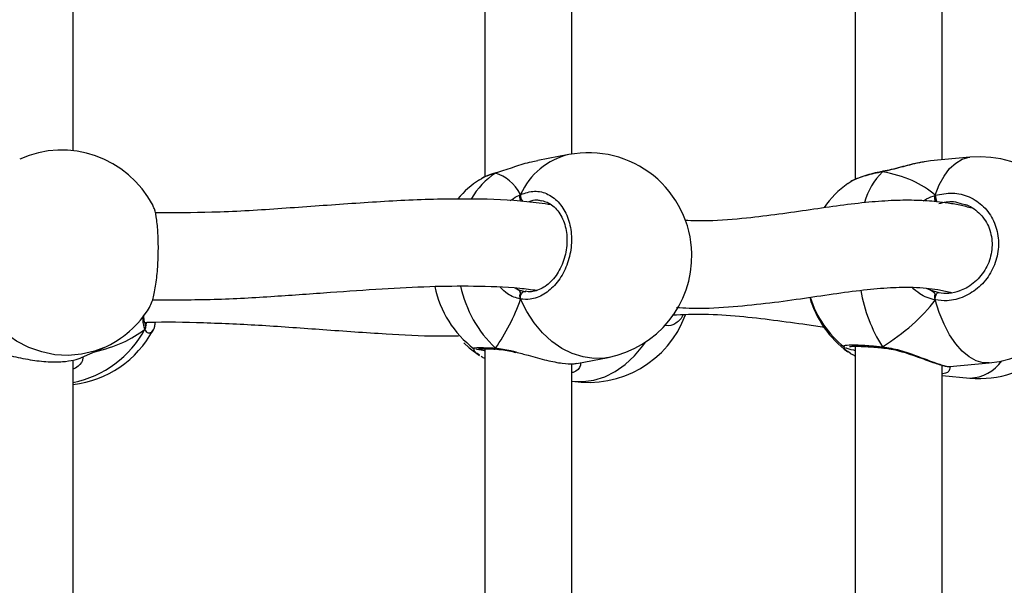
# Model space of a CAD drawing. Units: millimetres. Extents: x 5693 to 12807, y -656 to 2254.
# Drawn here: x 7995 to 8013, y 835 to 846 of the extents above; entities that cross this region are included whole.
import ezdxf

# ---------------------------------------------------------------- set-up
doc = ezdxf.new("R2010")
doc.units = ezdxf.units.MM
doc.header["$LTSCALE"] = 100
doc.header["$PDSIZE"] = -1
doc.layers.add('VP-DIM', color=7, linetype='Continuous')
doc.layers.add('VP-EQ', color=7, linetype='Continuous', true_color=0x8a3492)
doc.dimstyles.new('Strefa', dxfattribs={"dimtxt": 14, "dimasz": 20, "dimexe": 20, "dimexo": 50, "dimgap": 20, "dimtad": 0, "dimdec": 0, "dimzin": 0, "dimdsep": 46, "dimtxsty": 'Standard', "dimcen": 0.09, "dimadec": 0, "dimazin": 0, "dimtfac": 1, "dimtdec": 4, "dimtofl": 0, "dimtmove": 0, "dimatfit": 3, "dimfxl": 70, "dimfxlon": 1, "dimtolj": 1, "dimtzin": 0, "dimarcsym": 0})

# ---------------------------------------------------------------- blocks, each defined once
blk = doc.blocks.new('*D21')
at = {"layer": 'Defpoints', "color": 0}
for p in [(9076.849, 2204.493), (6673.87, 1562.095), (9076.849, 606.891)]:
    blk.add_point(p, dxfattribs=at)
at = {"layer": 'VP-DIM', "color": 0, "lineweight": -2}
for p, q in [((6673.87, 2104.493), (6673.87, 2254.493)), ((9076.849, 2104.493), (9076.849, 2254.493)), ((6723.87, 2204.493), (7758.923, 2204.493)), ((9026.849, 2204.493), (7973.923, 2204.493))]:
    blk.add_line(p, q, dxfattribs=at)
at = {"layer": 'VP-DIM', "color": 0}
for points in [[(6723.87, 2212.827), (6723.87, 2196.16), (6673.87, 2204.493)], [(9026.849, 2196.16), (9026.849, 2212.827), (9076.849, 2204.493)]]:
    blk.add_solid(points, dxfattribs=at)
at = {"layer": 'VP-DIM', "color": 0, "insert": (7866.423, 2204.493), "char_height": 50, "attachment_point": 5}
blk.add_mtext('\\A1;2403', dxfattribs=at)
blk = doc.blocks.new('*D22')
at = {"layer": 'Defpoints', "color": 0}
for p in [(6829.985, 1717.335), (7271.05, -656.408), (9500.849, -656.408)]:
    blk.add_point(p, dxfattribs=at)
at = {"layer": 'VP-DIM', "color": 0, "lineweight": -2}
for p, q in [((9400.849, 1717.335), (9550.849, 1717.335)), ((9500.849, 1667.335), (9500.849, 642.13)), ((9500.849, -606.408), (9500.849, 418.797)), ((9400.849, -656.408), (9550.849, -656.408))]:
    blk.add_line(p, q, dxfattribs=at)
at = {"layer": 'VP-DIM', "color": 0}
for points in [[(9509.182, 1667.335), (9492.515, 1667.335), (9500.849, 1717.335)], [(9492.515, -606.408), (9509.182, -606.408), (9500.849, -656.408)]]:
    blk.add_solid(points, dxfattribs=at)
at = {"layer": 'VP-DIM', "color": 0, "insert": (9500.849, 530.464), "char_height": 50, "attachment_point": 5, "rotation": 90}
blk.add_mtext('\\A1;2374', dxfattribs=at)
blk = doc.blocks.new('*D23')
at = {"layer": 'Defpoints', "color": 0}
for p in [(6900.596, 1546.034), (7293.95, -456.408), (9284.849, -456.408)]:
    blk.add_point(p, dxfattribs=at)
at = {"layer": 'VP-DIM', "color": 0, "lineweight": -2}
for p, q in [((9184.849, 1546.034), (9334.849, 1546.034)), ((9284.849, 1496.034), (9284.849, 643.678)), ((9284.849, -406.408), (9284.849, 437.011)), ((9184.849, -456.408), (9334.849, -456.408))]:
    blk.add_line(p, q, dxfattribs=at)
at = {"layer": 'VP-DIM', "color": 0}
for points in [[(9293.182, 1496.034), (9276.515, 1496.034), (9284.849, 1546.034)], [(9276.515, -406.408), (9293.182, -406.408), (9284.849, -456.408)]]:
    blk.add_solid(points, dxfattribs=at)
at = {"layer": 'VP-DIM', "color": 0, "insert": (9284.849, 540.345), "char_height": 50, "attachment_point": 5, "rotation": 90}
blk.add_mtext('\\A1;2002', dxfattribs=at)
blk = doc.blocks.new('*D24')
at = {"layer": 'Defpoints', "color": 0}
for p in [(8905.499, 1964.132), (6845.221, 1491.02), (8905.499, 677.928)]:
    blk.add_point(p, dxfattribs=at)
at = {"layer": 'VP-DIM', "color": 0, "lineweight": -2}
for p, q in [((6845.221, 1864.132), (6845.221, 2014.132)), ((8905.499, 1864.132), (8905.499, 2014.132)), ((6895.221, 1964.132), (7740.748, 1964.132)), ((8855.499, 1964.132), (7947.415, 1964.132))]:
    blk.add_line(p, q, dxfattribs=at)
at = {"layer": 'VP-DIM', "color": 0}
for points in [[(6895.221, 1972.465), (6895.221, 1955.798), (6845.221, 1964.132)], [(8855.499, 1955.798), (8855.499, 1972.465), (8905.499, 1964.132)]]:
    blk.add_solid(points, dxfattribs=at)
at = {"layer": 'VP-DIM', "color": 0, "insert": (7844.082, 1964.132), "char_height": 50, "attachment_point": 5}
blk.add_mtext('\\A1;2060', dxfattribs=at)
blk = doc.blocks.new('306022')
at = {"layer": 'VP-EQ', "color": 0, "linetype": 'Continuous', "lineweight": 25}
for p, q in [((17798.287, 1450.444), (17798.287, 1441.072)), ((17805.096, 1450.491), (17805.096, 1441.026)), ((17790.714, 1441.554), (17790.714, 1450.236)), ((17799.887, 1441.492), (17799.887, 1450.168)), ((17806.696, 1441.387), (17806.696, 1450.141)), ((17799.833, 1441.483), (17799.26, 1441.372)), ((17806.485, 1441.365), (17806.37, 1441.348)), ((17807.209, 1441.435), (17806.485, 1441.367)), ((17798.481, 1441.142), (17798.494, 1441.148)), ((17798.495, 1441.149), (17798.493, 1441.148)), ((17805.599, 1441.168), (17805.609, 1441.174)), ((17805.609, 1441.175), (17805.606, 1441.174)), ((17805.017, 1440.981), (17804.964, 1440.947)), ((17799.334, 1440.625), (17799.31, 1440.631)), ((17807.12, 1440.561), (17807.067, 1440.574)), ((17798.843, 1439.029), (17798.906, 1438.998)), ((17798.906, 1438.998), (17799.024, 1438.964)), ((17799.024, 1438.964), (17799.039, 1438.964)), ((17806.404, 1439.028), (17806.49, 1438.987)), ((17806.49, 1438.987), (17806.633, 1438.945)), ((17801.935, 1438.539), (17801.896, 1438.468)), ((17792.042, 1438.364), (17792.039, 1438.369)), ((17790.871, 1437.75), (17791.273, 1437.929)), ((17798.09, 1437.918), (17798.085, 1437.92)), ((17798.287, 1437.911), (17798.287, 1428.539)), ((17804.904, 1437.944), (17804.897, 1437.95)), ((17805.008, 1437.833), (17804.965, 1437.862)), ((17805.096, 1437.958), (17805.096, 1428.492)), ((17805.615, 1437.927), (17805.621, 1437.926)), ((17790.714, 1429.02), (17790.714, 1437.703)), ((17799.979, 1437.641), (17800.552, 1437.751)), ((17799.887, 1428.959), (17799.887, 1437.635)), ((17806.696, 1428.854), (17806.696, 1437.608)), ((17806.836, 1437.585), (17806.838, 1437.586)), ((17806.838, 1437.584), (17807.562, 1437.651)), ((17806.696, 1437.421), (17807.209, 1437.373))]:
    blk.add_line(p, q, dxfattribs=at)
at = {"layer": 'VP-EQ', "color": 0, "linetype": 'Continuous', "lineweight": 25, "flags": 128}
for points in [[(17806.57, 1440.734), (17806.645, 1440.925), (17806.733, 1441.089), (17806.834, 1441.225), (17806.946, 1441.328), (17807.065, 1441.398), (17807.191, 1441.433), (17807.209, 1441.435)], [(17805.599, 1441.168), (17805.604, 1441.173), (17805.606, 1441.174)], [(17798.944, 1438.824), (17798.941, 1438.849), (17798.942, 1438.874), (17798.948, 1438.9), (17798.959, 1438.923), (17798.972, 1438.942), (17798.989, 1438.956), (17799.006, 1438.963), (17799.024, 1438.964)], [(17806.57, 1438.809), (17806.571, 1438.833), (17806.575, 1438.859), (17806.582, 1438.884), (17806.59, 1438.906), (17806.6, 1438.925), (17806.611, 1438.938), (17806.623, 1438.945), (17806.633, 1438.945)], [(17791.273, 1437.929), (17791.104, 1437.865), (17790.868, 1437.809), (17790.625, 1437.788), (17790.379, 1437.802), (17790.136, 1437.852), (17789.9, 1437.936), (17789.675, 1438.052), (17789.466, 1438.199), (17789.276, 1438.374), (17789.11, 1438.573), (17788.97, 1438.793)], [(17800.552, 1437.751), (17800.491, 1437.741), (17800.293, 1437.733), (17800.093, 1437.76), (17799.895, 1437.822), (17799.702, 1437.918), (17799.519, 1438.047), (17799.348, 1438.204), (17799.194, 1438.389), (17799.058, 1438.597), (17798.944, 1438.824)], [(17807.562, 1437.651), (17807.451, 1437.654), (17807.32, 1437.691), (17807.191, 1437.762), (17807.065, 1437.868), (17806.946, 1438.004), (17806.834, 1438.17), (17806.733, 1438.362), (17806.645, 1438.576), (17806.57, 1438.809)], [(17797.9, 1438.019), (17797.998, 1437.929), (17798.186, 1437.788)], [(17799.887, 1437.317), (17799.895, 1437.316), (17800.093, 1437.307), (17800.293, 1437.334), (17800.491, 1437.396), (17800.683, 1437.493), (17800.867, 1437.621), (17801.037, 1437.779), (17801.192, 1437.963), (17801.241, 1438.032)], [(17805.599, 1437.949), (17805.604, 1437.936), (17805.611, 1437.929), (17805.616, 1437.927)]]:
    blk.add_lwpolyline(points, dxfattribs=at)
at = {"layer": 'VP-EQ', "color": 0, "linetype": 'Continuous', "lineweight": 25}
for centre, radius, start, end in [((17790.502, 1439.665), 1.9, 27.6751, 113.9413), ((17800.121, 1440.228), 1.287, 102.8957, 156.1242), ((17800.193, 1439.617), 1.9, 1.3314, 100.9012), ((17807.385, 1439.543), 1.9, 275.3304, 95.3304), ((17799.254, 1439.969), 1.405, 123.3996, 149.7948), ((17806.537, 1440.239), 1.32, 135.2934, 163.9763), ((17799.229, 1439.431), 1.9, 123.2629, 139.2715), ((17806.086, 1439.422), 1.9, 126.3441, 145.128), ((17799.084, 1440.723), 0.142, 169.271, 227.1166), ((17806.835, 1440.741), 0.265, 181.4207, 208.2516), ((17800.193, 1439.617), 1.9, 280.9012, 1.3314), ((17799.229, 1439.431), 1.9, 191.4111, 233.0464), ((17800.02, 1439.543), 2.234, 192.4259, 226.4447), ((17807.924, 1439.434), 2.759, 189.3817, 212.5525), ((17806.086, 1439.386), 1.9, 196.1677, 233.6571), ((17806.086, 1439.422), 1.9, 197.2698, 231.342), ((17790.502, 1439.665), 1.9, 293.9413, 328.4381), ((17800.193, 1439.191), 1.9, 260.7444, 339.8171), ((17790.336, 1439.185), 1.929, 281.2929, 331.6915), ((17790.502, 1439.143), 1.9, 276.398, 332.319), ((17791.963, 1438.323), 0.0881, 323.3798, 27.7851), ((17798.519, 1437.949), 0.0455, 213.1139, 265.9415), ((17807.385, 1439.265), 1.9, 264.6696, 311.9087), ((17807.197, 1438.098), 0.725, 270.9232, 325.5101)]:
    blk.add_arc(centre, radius, start, end, dxfattribs=at)
for centre, major_axis, ratio, start_param, end_param in [((17797.792, 1439.155), (0.74, 1.97), 0.568055, 5.835923, 6.328363), ((17797.792, 1439.155), (0.74, 1.97), 0.568055, 5.835923, 6.328363), ((17804.151, 1439.241), (2.748, 1.019), 0.61524, 0.314836, 0.807276), ((17804.151, 1439.241), (2.748, 1.019), 0.61524, 0.314836, 0.807276), ((17806.713, 1439.803), (0.132, 0.843), 0.633896, 2.873694, 2.966711), ((17797.792, 1439.155), (0.74, 1.97), 0.568055, 4.265126, 4.757567), ((17797.792, 1439.155), (0.74, 1.97), 0.568055, 4.265126, 4.757567), ((17804.151, 1439.241), (2.748, 1.019), 0.61524, 5.027225, 5.519665), ((17804.151, 1439.241), (2.748, 1.019), 0.61524, 5.027225, 5.519665), ((17789.225, 1439.71), (3.244, -0.804), 0.549624, 5.462437, 5.879358), ((17789.225, 1439.71), (3.244, -0.804), 0.549624, 5.462437, 5.879358)]:
    blk.add_ellipse(centre, major_axis=major_axis, ratio=ratio, start_param=start_param, end_param=end_param, dxfattribs=at)
for points, knots in [([(17799.261, 1441.368), (17799.221, 1441.361), (17799.08, 1441.338), (17798.875, 1441.27), (17798.668, 1441.201), (17798.553, 1441.163), (17798.493, 1441.145), (17798.481, 1441.142)], [0, 0, 0, 0, 0.149919, 0.534526, 0.737386, 0.947158, 1, 1, 1, 1]), ([(17806.37, 1441.348), (17806.34, 1441.343), (17806.224, 1441.328), (17806.028, 1441.272), (17805.812, 1441.216), (17805.683, 1441.185), (17805.613, 1441.17), (17805.599, 1441.168)], [0, 0, 0, 0, 0.1380088, 0.5280045, 0.7337071, 0.9464179, 1, 1, 1, 1]), ([(17806.369, 1441.35), (17806.337, 1441.345), (17806.253, 1441.331), (17806.105, 1441.295), (17805.933, 1441.25), (17805.767, 1441.209), (17805.658, 1441.183), (17805.611, 1441.175), (17805.609, 1441.175)], [0, 0, 0, 0, 0.142837, 0.366417, 0.591222, 0.80944, 0.995035, 1, 1, 1, 1]), ([(17798.481, 1441.142), (17798.392, 1441.114), (17798.266, 1441.074), (17798.207, 1441.027), (17798.191, 1441.014)], [0, 0, 0, 0, 0.712422, 1, 1, 1, 1]), ([(17798.495, 1441.147), (17798.477, 1441.142), (17798.409, 1441.124), (17798.314, 1441.088), (17798.251, 1441.055), (17798.222, 1441.039)], [0, 0, 0, 0, 0.160323, 0.619201, 1, 1, 1, 1]), ([(17798.496, 1441.147), (17798.492, 1441.147), (17798.487, 1441.146), (17798.483, 1441.143), (17798.481, 1441.142)], [0, 0, 0, 0, 0.6471168, 1, 1, 1, 1]), ([(17805.607, 1441.173), (17805.586, 1441.17), (17805.509, 1441.156), (17805.383, 1441.125), (17805.235, 1441.082), (17805.11, 1441.035), (17805.046, 1441.002), (17805.016, 1440.986)], [0, 0, 0, 0, 0.0814331, 0.3139205, 0.5485941, 0.7856124, 1, 1, 1, 1]), ([(17805.599, 1441.168), (17805.494, 1441.144), (17805.285, 1441.098), (17805.086, 1441.029), (17805.029, 1440.99), (17805.017, 1440.981)], [0, 0, 0, 0, 0.437616, 0.875221, 1, 1, 1, 1]), ([(17805.61, 1441.173), (17805.607, 1441.173), (17805.603, 1441.172), (17805.599, 1441.168), (17805.599, 1441.168)], [0, 0, 0, 0, 0.743883, 1, 1, 1, 1]), ([(17798.944, 1440.749), (17799.029, 1440.777), (17799.2, 1440.832), (17799.453, 1440.768), (17799.668, 1440.602), (17799.82, 1440.343), (17799.891, 1440.027), (17799.874, 1439.689), (17799.774, 1439.366), (17799.601, 1439.092), (17799.374, 1438.898), (17799.144, 1438.809), (17799.002, 1438.82), (17798.944, 1438.824)], [0, 0, 0, 0, 0.094785, 0.189568, 0.284314, 0.378379, 0.471356, 0.563382, 0.655123, 0.747393, 0.840701, 0.93501, 1, 1, 1, 1]), ([(17806.57, 1440.734), (17806.677, 1440.756), (17806.889, 1440.8), (17807.204, 1440.72), (17807.47, 1440.54), (17807.658, 1440.272), (17807.746, 1439.951), (17807.725, 1439.614), (17807.601, 1439.298), (17807.387, 1439.035), (17807.106, 1438.855), (17806.819, 1438.781), (17806.642, 1438.801), (17806.57, 1438.809)], [0, 0, 0, 0, 0.094785, 0.189568, 0.284314, 0.378379, 0.471356, 0.563382, 0.655123, 0.747393, 0.840701, 0.93501, 1, 1, 1, 1]), ([(17799.508, 1440.559), (17799.359, 1440.58), (17798.894, 1440.644), (17798.023, 1440.676), (17796.901, 1440.652), (17795.7, 1440.573), (17794.491, 1440.483), (17793.335, 1440.411), (17792.571, 1440.412), (17792.223, 1440.413)], [0, 0, 0, 0, 0.066823, 0.209037, 0.377327, 0.543169, 0.706272, 0.866224, 1, 1, 1, 1]), ([(17798.754, 1440.631), (17798.762, 1440.638), (17798.814, 1440.681), (17798.879, 1440.717), (17798.933, 1440.744), (17798.944, 1440.749)], [0, 0, 0, 0, 0.137154, 0.826383, 1, 1, 1, 1]), ([(17798.937, 1440.728), (17798.936, 1440.725), (17798.931, 1440.711), (17798.932, 1440.682), (17798.937, 1440.656), (17798.943, 1440.643), (17798.944, 1440.642)], [0, 0, 0, 0, 0.1352865, 0.5346971, 0.9284127, 1, 1, 1, 1]), ([(17798.944, 1440.642), (17798.94, 1440.652), (17798.932, 1440.674), (17798.931, 1440.709), (17798.937, 1440.734), (17798.942, 1440.746), (17798.944, 1440.749)], [0, 0, 0, 0, 0.299167, 0.59795, 0.906139, 1, 1, 1, 1]), ([(17799.333, 1440.636), (17799.368, 1440.627), (17799.439, 1440.61), (17799.539, 1440.545), (17799.63, 1440.453), (17799.704, 1440.336), (17799.758, 1440.201), (17799.791, 1440.051), (17799.801, 1439.892), (17799.787, 1439.73), (17799.751, 1439.572), (17799.694, 1439.422), (17799.619, 1439.286), (17799.528, 1439.169), (17799.424, 1439.074), (17799.314, 1439.006), (17799.199, 1438.966), (17799.102, 1438.953), (17799.046, 1438.964), (17799.027, 1438.968)], [0, 0, 0, 0, 0.058232, 0.122372, 0.185044, 0.246242, 0.306578, 0.366348, 0.426105, 0.485576, 0.545128, 0.604434, 0.663915, 0.723635, 0.783484, 0.84378, 0.90436, 0.966452, 1, 1, 1, 1]), ([(17799.31, 1440.631), (17799.288, 1440.637), (17799.218, 1440.658), (17799.144, 1440.631), (17799.093, 1440.612)], [0, 0, 0, 0, 0.306047, 1, 1, 1, 1]), ([(17807.274, 1440.49), (17807.2, 1440.509), (17807.048, 1440.549), (17806.823, 1440.589), (17806.545, 1440.625), (17806.217, 1440.645), (17805.803, 1440.642), (17805.334, 1440.608), (17804.822, 1440.547), (17804.271, 1440.467), (17803.698, 1440.383), (17803.071, 1440.308), (17802.497, 1440.256), (17802.108, 1440.266), (17801.968, 1440.27)], [0, 0, 0, 0, 0.047744, 0.097965, 0.138452, 0.209826, 0.292189, 0.385367, 0.488405, 0.594047, 0.700222, 0.806604, 0.930574, 1, 1, 1, 1]), ([(17806.35, 1440.633), (17806.357, 1440.637), (17806.414, 1440.675), (17806.49, 1440.706), (17806.557, 1440.729), (17806.57, 1440.734)], [0, 0, 0, 0, 0.108124, 0.820541, 1, 1, 1, 1]), ([(17806.57, 1440.734), (17806.568, 1440.724), (17806.562, 1440.704), (17806.562, 1440.667), (17806.566, 1440.641), (17806.57, 1440.628), (17806.57, 1440.626)], [0, 0, 0, 0, 0.315872, 0.63187, 0.943363, 1, 1, 1, 1]), ([(17806.57, 1440.626), (17806.568, 1440.637), (17806.563, 1440.659), (17806.562, 1440.694), (17806.566, 1440.719), (17806.569, 1440.731), (17806.57, 1440.734)], [0, 0, 0, 0, 0.299167, 0.59795, 0.906139, 1, 1, 1, 1]), ([(17807.067, 1440.574), (17807.014, 1440.59), (17806.873, 1440.634), (17806.725, 1440.599), (17806.633, 1440.577)], [0, 0, 0, 0, 0.380774, 1, 1, 1, 1]), ([(17792.117, 1438.673), (17792.135, 1438.707), (17792.176, 1438.782), (17792.228, 1439.019), (17792.266, 1439.328), (17792.284, 1439.67), (17792.28, 1440.003), (17792.254, 1440.286), (17792.219, 1440.478), (17792.188, 1440.527), (17792.178, 1440.544)], [0, 0, 0, 0, 0.112098, 0.250911, 0.388726, 0.524945, 0.659772, 0.794182, 0.929368, 1, 1, 1, 1]), ([(17807.12, 1440.566), (17807.131, 1440.563), (17807.19, 1440.547), (17807.286, 1440.488), (17807.402, 1440.391), (17807.496, 1440.269), (17807.566, 1440.13), (17807.607, 1439.977), (17807.619, 1439.817), (17807.603, 1439.655), (17807.557, 1439.499), (17807.485, 1439.353), (17807.388, 1439.222), (17807.272, 1439.111), (17807.146, 1439.027), (17807.057, 1438.994), (17807.017, 1438.978)], [0, 0, 0, 0, 0.017411, 0.095479, 0.173136, 0.250531, 0.32748, 0.403914, 0.480164, 0.555999, 0.631784, 0.707226, 0.783119, 0.859249, 0.935915, 1, 1, 1, 1]), ([(17792.175, 1438.811), (17792.553, 1438.811), (17793.312, 1438.811), (17794.4, 1438.874), (17795.43, 1438.948), (17796.381, 1439.016), (17797.257, 1439.062), (17798.101, 1439.071), (17798.76, 1439.05), (17799.141, 1439.001), (17799.246, 1438.987)], [0, 0, 0, 0, 0.15063, 0.301833, 0.444713, 0.579251, 0.705463, 0.823494, 0.951247, 1, 1, 1, 1]), ([(17798.944, 1438.824), (17798.861, 1438.847), (17798.727, 1438.885), (17798.614, 1438.999), (17798.57, 1439.042)], [0, 0, 0, 0, 0.619425, 1, 1, 1, 1]), ([(17798.906, 1438.998), (17798.916, 1438.987), (17798.93, 1438.972), (17798.941, 1438.94), (17798.944, 1438.931)], [0, 0, 0, 0, 0.737102, 1, 1, 1, 1]), ([(17798.944, 1438.931), (17798.938, 1438.947), (17798.926, 1438.977), (17798.912, 1438.992), (17798.906, 1438.998)], [0, 0, 0, 0, 0.538606, 1, 1, 1, 1]), ([(17801.809, 1438.673), (17801.888, 1438.668), (17802.216, 1438.646), (17802.764, 1438.678), (17803.447, 1438.742), (17804.087, 1438.831), (17804.687, 1438.921), (17805.243, 1438.996), (17805.734, 1439.04), (17806.114, 1439.048), (17806.402, 1439.031), (17806.623, 1439.001), (17806.773, 1438.972), (17806.859, 1438.947), (17806.866, 1438.945)], [0, 0, 0, 0, 0.03896, 0.163367, 0.284852, 0.403362, 0.518708, 0.630261, 0.73322, 0.826526, 0.884083, 0.937711, 0.995431, 1, 1, 1, 1]), ([(17806.57, 1438.809), (17806.47, 1438.837), (17806.312, 1438.882), (17806.189, 1438.999), (17806.144, 1439.042)], [0, 0, 0, 0, 0.634494, 1, 1, 1, 1]), ([(17806.49, 1438.987), (17806.512, 1438.974), (17806.541, 1438.958), (17806.564, 1438.925), (17806.57, 1438.916)], [0, 0, 0, 0, 0.737102, 1, 1, 1, 1]), ([(17806.57, 1438.916), (17806.557, 1438.933), (17806.533, 1438.964), (17806.504, 1438.979), (17806.49, 1438.987)], [0, 0, 0, 0, 0.538606, 1, 1, 1, 1]), ([(17806.633, 1438.945), (17806.695, 1438.937), (17806.827, 1438.92), (17806.957, 1438.961), (17807.026, 1438.983)], [0, 0, 0, 0, 0.471599, 1, 1, 1, 1]), ([(17798.944, 1438.824), (17798.94, 1438.835), (17798.932, 1438.858), (17798.931, 1438.894), (17798.937, 1438.919), (17798.943, 1438.93), (17798.944, 1438.931)], [0, 0, 0, 0, 0.315872, 0.63187, 0.943363, 1, 1, 1, 1]), ([(17798.944, 1438.931), (17798.94, 1438.922), (17798.932, 1438.902), (17798.931, 1438.868), (17798.937, 1438.841), (17798.942, 1438.827), (17798.944, 1438.824)], [0, 0, 0, 0, 0.299167, 0.59795, 0.906139, 1, 1, 1, 1]), ([(17806.57, 1438.916), (17806.568, 1438.907), (17806.563, 1438.888), (17806.562, 1438.853), (17806.566, 1438.826), (17806.569, 1438.812), (17806.57, 1438.809)], [0, 0, 0, 0, 0.299167, 0.59795, 0.906139, 1, 1, 1, 1]), ([(17806.57, 1438.809), (17806.568, 1438.82), (17806.562, 1438.843), (17806.562, 1438.88), (17806.566, 1438.904), (17806.57, 1438.915), (17806.57, 1438.916)], [0, 0, 0, 0, 0.315872, 0.63187, 0.943363, 1, 1, 1, 1]), ([(17792.034, 1438.27), (17792.018, 1438.319), (17791.997, 1438.382), (17792.002, 1438.492), (17792.003, 1438.517)], [0, 0, 0, 0, 0.781605, 1, 1, 1, 1]), ([(17792.039, 1438.371), (17792.037, 1438.375), (17792.03, 1438.388), (17792.02, 1438.444), (17792.015, 1438.497), (17792.016, 1438.534), (17792.016, 1438.536)], [0, 0, 0, 0, 0.1791943, 0.5674164, 0.975792, 1, 1, 1, 1]), ([(17792.031, 1438.395), (17792.047, 1438.396), (17792.413, 1438.413), (17793.135, 1438.395), (17794.215, 1438.346), (17795.335, 1438.262), (17796.405, 1438.188), (17797.233, 1438.143), (17797.669, 1438.147), (17797.801, 1438.148)], [0, 0, 0, 0, 0.007653, 0.178991, 0.361122, 0.554454, 0.758939, 0.927363, 1, 1, 1, 1]), ([(17801.896, 1438.468), (17801.846, 1438.419), (17801.753, 1438.325), (17801.64, 1438.335), (17801.586, 1438.34)], [0, 0, 0, 0, 0.529434, 1, 1, 1, 1]), ([(17801.737, 1438.536), (17801.932, 1438.542), (17802.351, 1438.557), (17802.971, 1438.513), (17803.6, 1438.443), (17804.123, 1438.368), (17804.427, 1438.325), (17804.536, 1438.31)], [0, 0, 0, 0, 0.196105, 0.421443, 0.647192, 0.874427, 1, 1, 1, 1]), ([(17792.034, 1438.378), (17792.039, 1438.368), (17792.048, 1438.348), (17792.049, 1438.313), (17792.043, 1438.287), (17792.036, 1438.274), (17792.034, 1438.27)], [0, 0, 0, 0, 0.299167, 0.59795, 0.906139, 1, 1, 1, 1]), ([(17792.034, 1438.27), (17792.039, 1438.282), (17792.049, 1438.304), (17792.049, 1438.34), (17792.042, 1438.365), (17792.035, 1438.376), (17792.034, 1438.378)], [0, 0, 0, 0, 0.315872, 0.63187, 0.943363, 1, 1, 1, 1]), ([(17792.149, 1438.209), (17792.127, 1438.199), (17792.089, 1438.182), (17792.05, 1438.245), (17792.034, 1438.27)], [0, 0, 0, 0, 0.588395, 1, 1, 1, 1]), ([(17792.061, 1438.335), (17792.059, 1438.336), (17792.056, 1438.338), (17792.046, 1438.357), (17792.041, 1438.365)], [0, 0, 0, 0, 0.583815, 1, 1, 1, 1]), ([(17792.046, 1438.356), (17792.048, 1438.356), (17792.057, 1438.355), (17792.065, 1438.378), (17792.071, 1438.397)], [0, 0, 0, 0, 0.196224, 1, 1, 1, 1]), ([(17792.223, 1438.396), (17792.218, 1438.371), (17792.2, 1438.273), (17792.172, 1438.21), (17792.149, 1438.209), (17792.149, 1438.209)], [0, 0, 0, 0, 0.255524, 0.988962, 1, 1, 1, 1]), ([(17789.186, 1437.865), (17789.22, 1437.861), (17789.326, 1437.847), (17789.582, 1437.777), (17789.915, 1437.706), (17790.249, 1437.666), (17790.528, 1437.67), (17790.738, 1437.702), (17790.845, 1437.737), (17790.869, 1437.75), (17790.87, 1437.75)], [0, 0, 0, 0, 0.073925, 0.228272, 0.395928, 0.554332, 0.696395, 0.837054, 0.98921, 1, 1, 1, 1]), ([(17798.085, 1437.92), (17798.082, 1437.921), (17798.06, 1437.929), (17798.13, 1437.933), (17798.275, 1437.933), (17798.422, 1437.926), (17798.481, 1437.924)], [0, 0, 0, 0, 0.058015, 0.405964, 0.757647, 1, 1, 1, 1]), ([(17798.191, 1437.794), (17798.158, 1437.814), (17798.089, 1437.855), (17798.09, 1437.894), (17798.09, 1437.915)], [0, 0, 0, 0, 0.483631, 1, 1, 1, 1]), ([(17798.287, 1437.875), (17798.283, 1437.875), (17798.199, 1437.887), (17798.139, 1437.898), (17798.123, 1437.905), (17798.122, 1437.905)], [0, 0, 0, 0, 0.041895, 0.964634, 1, 1, 1, 1]), ([(17798.169, 1437.909), (17798.17, 1437.909), (17798.171, 1437.909), (17798.198, 1437.911), (17798.249, 1437.912), (17798.335, 1437.911), (17798.415, 1437.908), (17798.472, 1437.905), (17798.483, 1437.905)], [0, 0, 0, 0, 0.090591, 0.247256, 0.455543, 0.690408, 0.940431, 1, 1, 1, 1]), ([(17798.481, 1437.924), (17798.488, 1437.917), (17798.499, 1437.907), (17798.511, 1437.905), (17798.516, 1437.905)], [0, 0, 0, 0, 0.612751, 1, 1, 1, 1]), ([(17798.523, 1437.904), (17798.517, 1437.904), (17798.505, 1437.904), (17798.491, 1437.914), (17798.483, 1437.922), (17798.481, 1437.924)], [0, 0, 0, 0, 0.360372, 0.872983, 1, 1, 1, 1]), ([(17798.481, 1437.924), (17798.573, 1437.913), (17798.691, 1437.898), (17798.826, 1437.861), (17798.855, 1437.853)], [0, 0, 0, 0, 0.779219, 1, 1, 1, 1]), ([(17798.522, 1437.901), (17798.547, 1437.9), (17798.611, 1437.896), (17798.725, 1437.875), (17798.815, 1437.854), (17798.858, 1437.843)], [0, 0, 0, 0, 0.250237, 0.641788, 1, 1, 1, 1]), ([(17804.897, 1437.95), (17804.891, 1437.953), (17804.867, 1437.969), (17804.939, 1437.981), (17805.109, 1437.984), (17805.347, 1437.972), (17805.526, 1437.956), (17805.599, 1437.949)], [0, 0, 0, 0, 0.079838, 0.326024, 0.574977, 0.8266, 1, 1, 1, 1]), ([(17804.965, 1437.862), (17804.945, 1437.872), (17804.904, 1437.896), (17804.904, 1437.917), (17804.904, 1437.928)], [0, 0, 0, 0, 0.462979, 1, 1, 1, 1]), ([(17805.096, 1437.877), (17805.088, 1437.879), (17805, 1437.898), (17804.961, 1437.913), (17804.925, 1437.927)], [0, 0, 0, 0, 0.086265, 1, 1, 1, 1]), ([(17804.993, 1437.952), (17804.993, 1437.952), (17804.991, 1437.951), (17805.006, 1437.954), (17805.042, 1437.957), (17805.11, 1437.959), (17805.208, 1437.956), (17805.333, 1437.95), (17805.471, 1437.941), (17805.57, 1437.931), (17805.616, 1437.927)], [0, 0, 0, 0, 0.01549, 0.104454, 0.222993, 0.36674, 0.525132, 0.690624, 0.859039, 1, 1, 1, 1]), ([(17805.599, 1437.949), (17805.602, 1437.943), (17805.608, 1437.932), (17805.615, 1437.93), (17805.618, 1437.929)], [0, 0, 0, 0, 0.612751, 1, 1, 1, 1]), ([(17805.622, 1437.928), (17805.619, 1437.928), (17805.612, 1437.929), (17805.604, 1437.939), (17805.599, 1437.948), (17805.599, 1437.949)], [0, 0, 0, 0, 0.385212, 0.877916, 1, 1, 1, 1]), ([(17805.599, 1437.949), (17805.705, 1437.931), (17805.918, 1437.894), (17806.237, 1437.778), (17806.526, 1437.668), (17806.729, 1437.6), (17806.829, 1437.578), (17806.836, 1437.585), (17806.836, 1437.585)], [0, 0, 0, 0, 0.193725, 0.389932, 0.60306, 0.804424, 0.985017, 1, 1, 1, 1]), ([(17805.622, 1437.925), (17805.656, 1437.922), (17805.739, 1437.913), (17805.879, 1437.88), (17806.038, 1437.834), (17806.2, 1437.779), (17806.355, 1437.723), (17806.497, 1437.671), (17806.617, 1437.63), (17806.715, 1437.6), (17806.783, 1437.588), (17806.816, 1437.581), (17806.835, 1437.584), (17806.836, 1437.584)], [0, 0, 0, 0, 0.0665855, 0.1631605, 0.2665217, 0.3746844, 0.4863201, 0.5972115, 0.7060023, 0.8121821, 0.921796, 0.9945856, 1, 1, 1, 1]), ([(17790.895, 1437.761), (17790.894, 1437.74), (17790.889, 1437.679), (17790.818, 1437.585), (17790.729, 1437.542), (17790.714, 1437.535)], [0, 0, 0, 0, 0.311904, 0.885369, 1, 1, 1, 1]), ([(17798.218, 1437.772), (17798.229, 1437.765), (17798.248, 1437.752), (17798.275, 1437.741), (17798.287, 1437.737)], [0, 0, 0, 0, 0.55053, 1, 1, 1, 1]), ([(17798.855, 1437.853), (17798.93, 1437.832), (17799.119, 1437.782), (17799.424, 1437.695), (17799.709, 1437.64), (17799.899, 1437.628), (17799.957, 1437.641), (17799.978, 1437.646)], [0, 0, 0, 0, 0.168273, 0.422052, 0.661824, 0.876863, 1, 1, 1, 1]), ([(17805.006, 1437.829), (17805.016, 1437.823), (17805.04, 1437.807), (17805.075, 1437.792), (17805.096, 1437.784)], [0, 0, 0, 0, 0.393594, 1, 1, 1, 1]), ([(17800.05, 1437.655), (17800.049, 1437.639), (17800.045, 1437.573), (17799.983, 1437.497), (17799.895, 1437.472), (17799.887, 1437.47)], [0, 0, 0, 0, 0.216583, 0.931688, 1, 1, 1, 1]), ([(17806.842, 1437.582), (17806.841, 1437.563), (17806.84, 1437.5), (17806.777, 1437.454), (17806.701, 1437.45), (17806.696, 1437.449)], [0, 0, 0, 0, 0.28439, 0.954034, 1, 1, 1, 1])]:
    blk.add_open_spline(points, degree=3, knots=knots, dxfattribs=at)
blk = doc.blocks.new('30602 2d')
at = {"layer": 'VP-EQ', "color": 0}
blk.add_blockref('306022', (-9794.736, -598.129), dxfattribs=at)

msp = doc.modelspace()

# ---------------------------------------------------------------- block references
at = {"layer": 'VP-EQ', "color": 0}
msp.add_blockref('30602 2d', (0, 0), dxfattribs=at)

# ---------------------------------------------------------------- dimensions: what is measured, and where the dimension line sits
at = {"layer": 'VP-DIM', "color": 0}
for base, p1, p2, picture, middle in [((9076.849, 2204.493), (6673.87, 1562.095), (9076.849, 606.891), '*D21', (7866.423, 2204.493)), ((8905.499, 1964.132), (6845.221, 1491.02), (8905.499, 677.928), '*D24', (7844.082, 1964.132))]:
    dim = msp.add_linear_dim(base=base, p1=p1, p2=p2, dimstyle='Strefa', override={"dimtxt": 50, "dimasz": 50, "dimexe": 50, "dimexo": 80, "dimfxl": 100}, dxfattribs=at)
    dim.commit()
    dim.dimension.update_dxf_attribs({"geometry": picture, "text_midpoint": middle, "dimtype": 160})
for base, p1, p2, picture, middle in [((9500.849, -656.408), (6829.985, 1717.335), (7271.05, -656.408), '*D22', (9500.849, 530.464)), ((9284.849, -456.408), (6900.596, 1546.034), (7293.95, -456.408), '*D23', (9284.849, 540.345))]:
    dim = msp.add_linear_dim(base=base, p1=p1, p2=p2, angle=90, dimstyle='Strefa', override={"dimtxt": 50, "dimasz": 50, "dimexe": 50, "dimexo": 80, "dimfxl": 100}, dxfattribs=at)
    dim.commit()
    dim.dimension.update_dxf_attribs({"geometry": picture, "text_midpoint": middle, "dimtype": 160})

doc.saveas('drawing.dxf')
